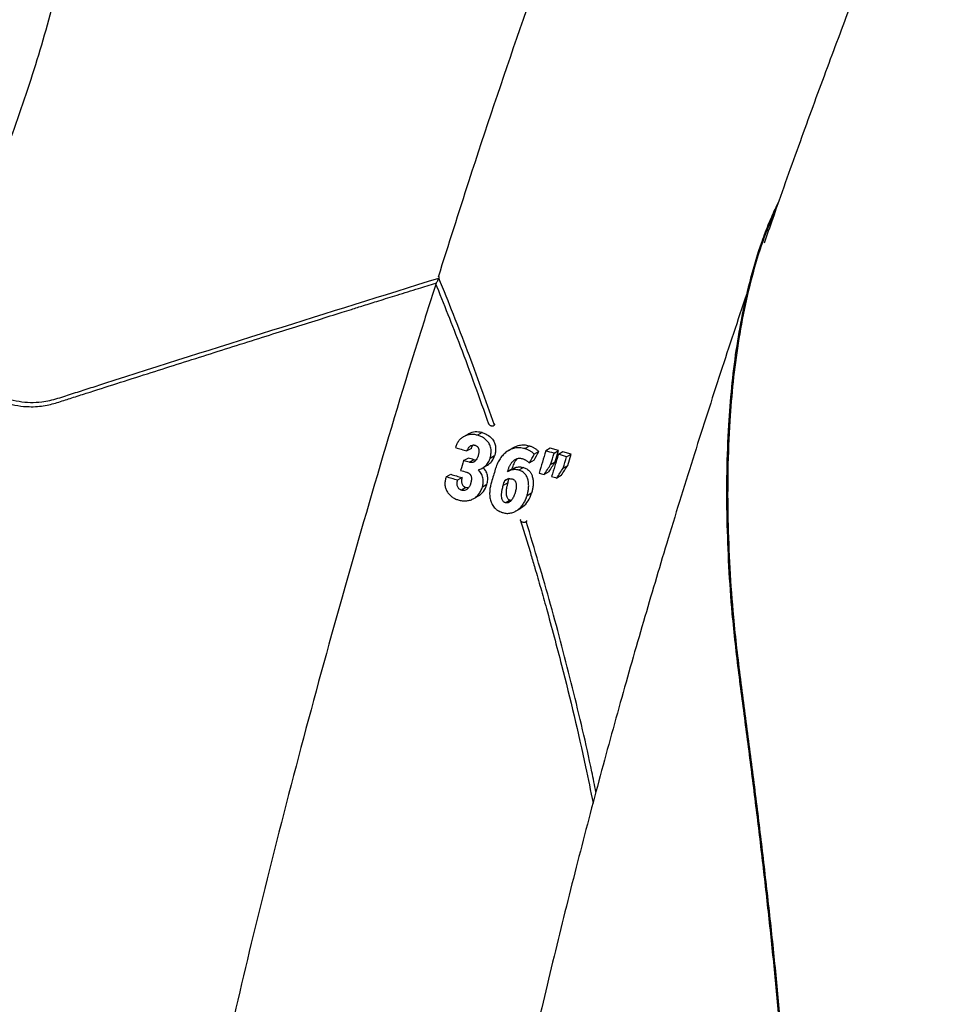
# Model space of a CAD drawing. Units: inches. Extents: x -4902 to 2763, y -2141 to 6314.
# Drawn here: x -143 to -134, y -418 to -408 of the extents above; entities that cross this region are included whole.
import ezdxf

# ---------------------------------------------------------------- set-up
doc = ezdxf.new("R2010")
doc.units = ezdxf.units.IN
doc.header["$MEASUREMENT"] = 0
doc.layers.add('TEXT', color=7, linetype='Continuous')

# ---------------------------------------------------------------- blocks, each defined once
blk = doc.blocks.new('A$C8be16c1e')
at = {"color": 7, "linetype": 'Continuous', "lineweight": 25}
for p, q in [((14.8072, -2.8405), (14.7632, -2.8659)), ((14.944, -2.8255), (14.8998, -2.851)), ((14.6861, -2.9698), (14.6862, -2.9725)), ((14.8412, -2.9792), (14.797, -3.0046)), ((15.2463, -2.9764), (15.202, -3.002)), ((15.3612, -2.9821), (15.4055, -2.9565)), ((15.6116, -2.979), (15.5672, -3.0046)), ((15.6926, -3.0014), (15.6116, -2.979)), ((14.7636, -3.0992), (14.8076, -3.0738)), ((15.0664, -3.0527), (15.0222, -3.0782)), ((15.4992, -3.0107), (15.4548, -3.0363)), ((15.6482, -3.0271), (15.6926, -3.0014)), ((15.6589, -3.1124), (15.6926, -3.0014)), ((15.7349, -3.013), (15.6904, -3.0387)), ((15.8153, -3.0351), (15.7349, -3.013)), ((15.7708, -3.0608), (15.8153, -3.0351)), ((15.7816, -3.1462), (15.8153, -3.0351)), ((14.8649, -3.0903), (14.8208, -3.1158)), ((14.9468, -3.1739), (14.9909, -3.1484)), ((15.3485, -3.1669), (15.3042, -3.1924)), ((15.4524, -3.0952), (15.408, -3.1208)), ((15.6145, -3.138), (15.6589, -3.1124)), ((15.7371, -3.1718), (15.7816, -3.1462)), ((14.5937, -3.2585), (14.5922, -3.2608)), ((14.5937, -3.2585), (14.6377, -3.2331)), ((14.7488, -3.2654), (14.7048, -3.2908)), ((15.2388, -3.1795), (15.1946, -3.205)), ((15.1958, -3.2071), (15.1946, -3.205)), ((15.1956, -3.3169), (15.2102, -3.2681)), ((15.1958, -3.2071), (15.24, -3.1816)), ((15.2388, -3.1795), (15.24, -3.1816)), ((15.5967, -3.21), (15.5523, -3.2356)), ((15.7191, -3.2437), (15.6747, -3.2694)), ((14.7868, -3.3631), (14.7428, -3.3885)), ((14.9913, -3.332), (14.9472, -3.3574)), ((15.1956, -3.3169), (15.1514, -3.3424)), ((15.166, -3.2936), (15.1818, -3.2845)), ((14.8649, -3.4694), (14.9089, -3.444)), ((15.4282, -3.4175), (15.3839, -3.443)), ((15.2196, -3.4866), (15.1754, -3.5121)), ((15.2271, -3.4878), (15.2196, -3.4866)), ((15.2766, -3.5912), (15.3205, -3.5659))]:
    blk.add_line(p, q, dxfattribs=at)
for points, knots in [([(49.0006, -34.749), (48.9289, -34.3247), (48.7611, -33.3321), (48.4993, -31.7836), (48.2171, -30.1162), (47.9412, -28.4868), (47.6714, -26.8949), (47.4124, -25.3687), (47.1639, -23.9068), (46.9257, -22.5075), (46.6927, -21.1407), (46.4648, -19.8065), (46.2422, -18.5047), (46.0237, -17.2352), (45.8066, -15.9973), (45.5888, -14.791), (45.3687, -13.6162), (45.1464, -12.4795), (44.9211, -11.3804), (44.6925, -10.319), (44.4589, -9.2884), (44.2143, -8.2636), (43.9583, -7.2465), (43.6903, -6.2392), (43.4182, -5.2693), (43.143, -4.3375), (42.8664, -3.4449), (42.5736, -2.5398), (42.2608, -1.6138), (41.9235, -0.6584), (41.5774, 0.2822), (41.2013, 1.2643), (40.7939, 2.2849), (40.354, 3.3404), (39.9064, 4.3707), (39.4524, 5.3747), (38.9933, 6.3519), (38.5167, 7.3293), (38.023, 8.3045), (37.5126, 9.2748), (37.0016, 10.2109), (36.4892, 11.1163), (35.9717, 11.999), (35.4444, 12.8667), (34.8871, 13.7519), (34.2981, 14.6526), (33.6762, 15.5664), (33.0399, 16.4641), (32.3893, 17.3449), (31.8454, 18.0508), (31.416, 18.591), (31.1066, 18.9728), (30.7944, 19.3506), (30.4753, 19.7297), (30.1391, 20.1215), (29.7752, 20.5371), (29.3894, 20.9683), (28.9831, 21.4125), (28.5578, 21.8673), (28.102, 22.3431), (27.6154, 22.8388), (27.0975, 23.3528), (26.5569, 23.8751), (25.9943, 24.4039), (25.4105, 24.9376), (24.7971, 25.4824), (24.1541, 26.0366), (23.4814, 26.5987), (22.7793, 27.1669), (22.048, 27.7395), (21.275, 28.3241), (20.4601, 28.9184), (19.6029, 29.5195), (18.7163, 30.1167), (17.8015, 30.7066), (16.8864, 31.2733), (16.2764, 31.6291), (15.9804, 31.8017)], [0, 0, 0, 0, 0.017552, 0.041069, 0.064044, 0.086479, 0.108376, 0.129736, 0.149386, 0.16856, 0.187261, 0.205488, 0.223242, 0.240526, 0.257337, 0.273673, 0.289532, 0.304914, 0.319558, 0.333744, 0.347474, 0.36075, 0.374581, 0.387888, 0.400674, 0.41294, 0.424679, 0.43588, 0.448613, 0.46116, 0.47352, 0.485687, 0.499913, 0.513852, 0.527498, 0.540845, 0.553891, 0.566633, 0.580182, 0.593365, 0.60618, 0.618627, 0.630858, 0.643066, 0.655254, 0.668637, 0.681997, 0.695339, 0.708666, 0.721983, 0.728034, 0.734085, 0.740134, 0.746184, 0.752484, 0.759363, 0.766825, 0.774178, 0.782024, 0.790363, 0.799198, 0.80853, 0.818359, 0.828207, 0.838511, 0.84927, 0.860485, 0.872153, 0.884274, 0.896844, 0.909859, 0.923964, 0.938543, 0.953585, 0.969076, 0.985, 1, 1, 1, 1]), ([(28.1561, 15.7875), (28.1098, 15.7589), (27.9713, 15.6734), (27.7493, 15.5363), (27.4989, 15.3817), (27.2749, 15.2434), (27.0773, 15.1212), (26.9058, 15.0153), (26.7604, 14.9258), (26.6419, 14.851), (26.5516, 14.7919), (26.4879, 14.7494), (26.4383, 14.7158), (26.3877, 14.6812), (26.3234, 14.6364), (26.2423, 14.5789), (26.1379, 14.5031), (26.013, 14.4097), (25.8793, 14.306), (25.7552, 14.2066), (25.6456, 14.1163), (25.5517, 14.037), (25.4723, 13.9684), (25.4005, 13.9054), (25.3234, 13.8367), (25.2183, 13.7411), (25.0815, 13.613), (24.9108, 13.4473), (24.725, 13.2591), (24.5275, 13.0499), (24.3252, 12.8257), (24.1266, 12.5946), (23.9451, 12.3734), (23.789, 12.1753), (23.6584, 12.0035), (23.5509, 11.8581), (23.4649, 11.7387), (23.3971, 11.6428), (23.3404, 11.5614), (23.278, 11.4705), (23.1993, 11.3536), (23.1032, 11.2074), (22.9857, 11.0234), (22.8497, 10.8025), (22.6959, 10.541), (22.5374, 10.258), (22.3625, 9.9245), (22.1776, 9.5599), (21.9873, 9.1813), (21.815, 8.8344), (21.66, 8.5192), (21.5332, 8.2588), (21.4294, 8.044), (21.3389, 7.8555), (21.2412, 7.6509), (21.1316, 7.4197), (20.9955, 7.1303), (20.8307, 6.7759), (20.635, 6.3498), (20.4297, 5.8958), (20.2165, 5.4168), (19.9971, 4.9156), (19.7651, 4.3758), (19.5211, 3.797), (19.2661, 3.1788), (19.0148, 2.5552), (18.7684, 1.9295), (18.5282, 1.305), (18.2825, 0.6503), (18.0326, -0.0348), (17.8379, -0.5797), (17.7293, -0.8962), (17.7026, -0.9741)], [0, 0, 0, 0, 0.009304, 0.027837, 0.044592, 0.059571, 0.072773, 0.084188, 0.093882, 0.101795, 0.107828, 0.111828, 0.114409, 0.117466, 0.12166, 0.126962, 0.133332, 0.142158, 0.151578, 0.159819, 0.16687, 0.173514, 0.178722, 0.182956, 0.188162, 0.194552, 0.204655, 0.216651, 0.230456, 0.244248, 0.259369, 0.274939, 0.288811, 0.300951, 0.311421, 0.319923, 0.326959, 0.33255, 0.336764, 0.341179, 0.348353, 0.356936, 0.366203, 0.379549, 0.393959, 0.409474, 0.425794, 0.447747, 0.467947, 0.486431, 0.5032, 0.518254, 0.527934, 0.537406, 0.548228, 0.560464, 0.574116, 0.594141, 0.616607, 0.641524, 0.665852, 0.692154, 0.720441, 0.750728, 0.783033, 0.817374, 0.84838, 0.880909, 0.914983, 0.950622, 0.987852, 1, 1, 1, 1]), ([(9.4868, -1.8763), (9.5716, -1.7092), (9.7759, -1.3067), (10.0692, -0.6455), (10.3633, 0.1018), (10.618, 0.8671), (10.8321, 1.65), (11.0083, 2.4499), (11.1506, 3.2628), (11.2678, 4.0842), (11.3706, 4.911), (11.4389, 5.6635), (11.4844, 6.3399), (11.5115, 6.8563), (11.5224, 7.1736), (11.5264, 7.291)], [0, 0, 0, 0, 0.061294, 0.147673, 0.233865, 0.320087, 0.406592, 0.49363, 0.580857, 0.667567, 0.753936, 0.840196, 0.901873, 0.963688, 1, 1, 1, 1]), ([(17.5667, 7.0936), (17.4882, 6.9036), (17.2302, 6.2788), (16.8122, 5.2175), (16.3126, 3.9114), (15.8109, 2.5459), (15.31, 1.1209), (14.8698, -0.183), (14.6144, -0.9908), (14.5151, -1.3045)], [0, 0, 0, 0, 0.068023, 0.22375, 0.37922, 0.534432, 0.711041, 0.88779, 1, 1, 1, 1]), ([(17.8451, -0.5655), (17.835, -0.585), (17.7997, -0.6527), (17.7433, -0.7842), (17.6559, -1.012), (17.5662, -1.3084), (17.4845, -1.6641), (17.4237, -2.0206), (17.3799, -2.3826), (17.3487, -2.7795), (17.333, -3.2103), (17.3344, -3.6727), (17.3524, -4.1343), (17.3873, -4.6377), (17.4498, -5.1789), (17.5279, -5.7569), (17.6017, -6.3323), (17.6716, -6.9045), (17.7369, -7.4736), (17.7968, -8.0395), (17.8596, -8.7034), (17.9187, -9.463), (17.9554, -10.1564), (17.9727, -10.6842), (17.9785, -10.9658), (17.9809, -11.169), (17.982, -11.3088), (17.9821, -11.4801), (17.9805, -11.6857), (17.9771, -11.8341), (17.9752, -11.9141)], [0, 0, 0, 0, 0.006117, 0.021216, 0.039005, 0.072092, 0.103377, 0.134437, 0.165504, 0.196696, 0.235681, 0.274525, 0.31336, 0.352204, 0.40204, 0.451904, 0.501687, 0.55147, 0.601253, 0.651037, 0.700822, 0.777487, 0.854151, 0.887886, 0.920831, 0.930987, 0.94348, 0.95914, 0.977976, 1, 1, 1, 1]), ([(14.4883, -1.363), (14.4886, -1.3632), (14.4892, -1.3635), (14.4908, -1.3637), (14.4931, -1.3631), (14.4974, -1.3602), (14.5034, -1.3538), (14.5086, -1.3458), (14.5122, -1.3392), (14.5147, -1.3342), (14.5168, -1.3292), (14.518, -1.326), (14.5186, -1.3244)], [0, 0, 0, 0, 0.0448715, 0.0872315, 0.1783796, 0.2700217, 0.4521302, 0.6344723, 0.7269292, 0.8170233, 0.9090108, 1, 1, 1, 1]), ([(14.5186, -1.3244), (14.519, -1.3231), (14.5198, -1.3207), (14.5207, -1.3173), (14.5211, -1.3153), (14.5214, -1.3144)], [0, 0, 0, 0, 0.36709, 0.699997, 1, 1, 1, 1]), ([(14.5213, -1.3008), (14.5218, -1.3025), (14.5228, -1.306), (14.5218, -1.3115), (14.5214, -1.3144)], [0, 0, 0, 0, 0.479469, 1, 1, 1, 1]), ([(15.0653, -2.7511), (14.9811, -2.5095), (14.8938, -2.2689), (14.7576, -1.9098), (14.7114, -1.7904), (14.6176, -1.5519), (14.5698, -1.4329), (14.5214, -1.3144)], [0, 0, 0, 0, 0.5, 0.5, 0.75, 0.75, 1, 1, 1, 1]), ([(9.4954, -1.9634), (9.5504, -2.0261), (9.6616, -2.1526), (9.8203, -2.2892), (9.9569, -2.385), (10.0656, -2.4484), (10.1781, -2.5007), (10.2923, -2.5397), (10.4062, -2.5644), (10.5345, -2.5755), (10.671, -2.5665), (10.8073, -2.5275), (10.9391, -2.484), (11.2277, -2.3923), (11.667, -2.2514), (12.2541, -2.0651), (12.7269, -1.9156), (13.0902, -1.8012), (13.3371, -1.7237), (13.5289, -1.6636), (13.6758, -1.6176), (13.7953, -1.5802), (13.9444, -1.5337), (14.1239, -1.4777), (14.3094, -1.42), (14.4351, -1.381), (14.4908, -1.3637)], [0, 0, 0, 0, 0.039478, 0.079627, 0.100296, 0.121148, 0.142217, 0.163175, 0.183674, 0.203924, 0.233036, 0.259231, 0.284509, 0.312638, 0.432882, 0.549834, 0.666785, 0.718244, 0.769177, 0.815799, 0.834053, 0.857934, 0.887943, 0.92408, 0.966347, 1, 1, 1, 1]), ([(14.4954, -1.3663), (14.444, -1.5266), (14.2337, -2.1821), (13.8914, -3.3274), (13.4682, -4.8024), (13.0735, -6.2725), (12.7179, -7.6748), (12.5075, -8.5831), (12.4099, -9.0046)], [0, 0, 0, 0, 0.062465, 0.255386, 0.447319, 0.639805, 0.832844, 1, 1, 1, 1]), ([(14.486, -1.3606), (14.5688, -1.5663), (14.7524, -2.0227), (14.9176, -2.486), (15.0083, -2.7405)], [0, 0, 0, 0, 0.450725, 1, 1, 1, 1]), ([(17.5349, -1.4613), (17.5334, -1.4655), (17.4443, -1.7244), (17.2717, -2.2483), (17.015, -3.0435), (16.7688, -3.8389), (16.5322, -4.6328), (16.3056, -5.4236), (16.0813, -6.2406), (15.8602, -7.0843), (15.6434, -7.955), (15.4311, -8.8537), (15.239, -9.72), (15.1224, -10.2857), (15.0692, -10.5437)], [0, 0, 0, 0, 0.001379, 0.084922, 0.171883, 0.262341, 0.346136, 0.432862, 0.522603, 0.615454, 0.711503, 0.81084, 0.913721, 1, 1, 1, 1]), ([(15.0092, -2.7402), (15.0095, -2.7412), (15.0102, -2.7445), (15.0152, -2.7496), (15.0234, -2.7549), (15.0324, -2.758), (15.0403, -2.7592), (15.0465, -2.7593), (15.0526, -2.7585), (15.058, -2.7568), (15.0625, -2.7543), (15.0644, -2.7522), (15.0653, -2.7511)], [0, 0, 0, 0, 0.066636, 0.222198, 0.376939, 0.532397, 0.612196, 0.688148, 0.766979, 0.843894, 0.920744, 1, 1, 1, 1]), ([(15.0653, -2.7511), (15.066, -2.7501), (15.0674, -2.7478), (15.0681, -2.7439), (15.067, -2.7413), (15.0664, -2.7398)], [0, 0, 0, 0, 0.29868, 0.609294, 1, 1, 1, 1]), ([(14.8998, -2.851), (14.8941, -2.8496), (14.8829, -2.8467), (14.8603, -2.8432), (14.8375, -2.8428), (14.8152, -2.8462), (14.7934, -2.8516), (14.7726, -2.8602), (14.7534, -2.8717), (14.7396, -2.8816), (14.7274, -2.8933), (14.7123, -2.9104), (14.7005, -2.9307), (14.6911, -2.9525), (14.6878, -2.964), (14.6861, -2.9698)], [0, 0, 0, 0, 0.062557, 0.124548, 0.248387, 0.311333, 0.373946, 0.498623, 0.561647, 0.624206, 0.686345, 0.748728, 0.874413, 0.937008, 1, 1, 1, 1]), ([(14.944, -2.8255), (14.9212, -2.8213), (14.8756, -2.8127), (14.8317, -2.8273), (14.8118, -2.838), (14.8111, -2.8384), (14.8095, -2.8392), (14.8081, -2.84), (14.8073, -2.8405)], [0, 0, 0, 0, 0.478185, 0.959858, 0.961849, 0.965598, 0.97837, 1, 1, 1, 1]), ([(15.0222, -3.0782), (15.0231, -3.0748), (15.0247, -3.0691), (15.0277, -3.0575), (15.0306, -3.043), (15.0327, -3.0249), (15.0334, -3.0029), (15.0311, -2.9795), (15.0241, -2.9553), (15.0153, -2.9358), (15.0044, -2.9189), (14.9926, -2.9044), (14.9792, -2.8915), (14.9648, -2.8804), (14.9493, -2.8709), (14.9333, -2.8629), (14.9166, -2.8563), (14.9054, -2.8528), (14.8998, -2.851)], [0, 0, 0, 0, 0.0364614, 0.0624948, 0.1246559, 0.1889629, 0.2494287, 0.3491847, 0.4244073, 0.4991415, 0.5618159, 0.6244533, 0.686334, 0.7498142, 0.810884, 0.8743726, 0.9371119, 1, 1, 1, 1]), ([(14.944, -2.8255), (14.9496, -2.8273), (14.9608, -2.8308), (14.9775, -2.8374), (14.9935, -2.8454), (15.0109, -2.856), (15.0285, -2.8701), (15.0453, -2.8886), (15.058, -2.9075), (15.0668, -2.9263), (15.0727, -2.944), (15.0762, -2.9625), (15.0775, -2.9808), (15.0769, -2.9994), (15.0748, -3.0175), (15.0712, -3.0355), (15.068, -3.0469), (15.0664, -3.0527)], [0, 0, 0, 0, 0.062886, 0.125625, 0.189484, 0.250176, 0.336162, 0.419498, 0.500716, 0.562703, 0.625744, 0.686266, 0.750583, 0.810283, 0.875351, 0.93751, 1, 1, 1, 1]), ([(14.6862, -2.9725), (14.7047, -2.9779), (14.7416, -2.9886), (14.7786, -2.9993), (14.797, -3.0046)], [0, 0, 0, 0, 0.499724, 1, 1, 1, 1]), ([(14.797, -3.0046), (14.7985, -3.0003), (14.8015, -2.9917), (14.8095, -2.9755), (14.8241, -2.9587), (14.8434, -2.9483), (14.8586, -2.9459), (14.8674, -2.9468), (14.8718, -2.9478), (14.874, -2.9483)], [0, 0, 0, 0, 0.124992, 0.249479, 0.499229, 0.749161, 0.874357, 0.936826, 1, 1, 1, 1]), ([(14.8412, -2.9792), (14.844, -2.9703), (14.8479, -2.9579), (14.8563, -2.9491), (14.8587, -2.9466)], [0, 0, 0, 0, 0.717922, 1, 1, 1, 1]), ([(14.874, -2.9483), (14.8762, -2.949), (14.8806, -2.9505), (14.8891, -2.9543), (14.8969, -2.9603), (14.9032, -2.968), (14.9069, -2.9744), (14.9097, -2.9814), (14.9123, -2.9909), (14.9139, -3.0033), (14.9135, -3.0179), (14.9111, -3.0323), (14.9087, -3.0415), (14.9075, -3.0461)], [0, 0, 0, 0, 0.062177, 0.123886, 0.248498, 0.311633, 0.374292, 0.434599, 0.500149, 0.620561, 0.750545, 0.875054, 1, 1, 1, 1]), ([(15.3612, -2.9821), (15.3531, -2.9801), (15.337, -2.9761), (15.3044, -2.9726), (15.2721, -2.975), (15.2413, -2.9833), (15.2117, -2.9955), (15.1773, -3.0166), (15.1417, -3.0498), (15.1128, -3.0899), (15.0939, -3.127), (15.0818, -3.1585), (15.0766, -3.1747), (15.074, -3.1828)], [0, 0, 0, 0, 0.0625991, 0.1246102, 0.249469, 0.3107022, 0.374078, 0.499341, 0.624355, 0.7493216, 0.8743842, 0.9371823, 1, 1, 1, 1]), ([(15.4055, -2.9565), (15.3974, -2.9545), (15.3813, -2.9505), (15.3487, -2.947), (15.3025, -2.9508), (15.2654, -2.9637), (15.2469, -2.9762), (15.2464, -2.9765)], [0, 0, 0, 0, 0.1476029, 0.2938204, 0.5882278, 0.9896447, 1, 1, 1, 1]), ([(15.4548, -3.0363), (15.4514, -3.0332), (15.4444, -3.027), (15.4302, -3.0151), (15.4149, -3.0048), (15.399, -2.996), (15.3866, -2.9906), (15.374, -2.9858), (15.3654, -2.9833), (15.3612, -2.9821)], [0, 0, 0, 0, 0.12489, 0.249611, 0.499478, 0.6244, 0.749655, 0.87478, 1, 1, 1, 1]), ([(15.4992, -3.0107), (15.4957, -3.0076), (15.4888, -3.0014), (15.4746, -2.9895), (15.4593, -2.9792), (15.4433, -2.9704), (15.4309, -2.965), (15.4183, -2.9602), (15.4098, -2.9577), (15.4055, -2.9565)], [0, 0, 0, 0, 0.12489, 0.249611, 0.499478, 0.6244, 0.749655, 0.87478, 1, 1, 1, 1]), ([(14.9075, -3.0461), (14.9058, -3.0512), (14.9023, -3.0615), (14.8959, -3.0765), (14.8879, -3.0902), (14.878, -3.1023), (14.8682, -3.1104), (14.859, -3.115), (14.8493, -3.1181), (14.8389, -3.1192), (14.8285, -3.1176), (14.8234, -3.1164), (14.8208, -3.1158)], [0, 0, 0, 0, 0.125248, 0.250447, 0.380312, 0.500226, 0.625008, 0.687225, 0.75019, 0.875067, 0.937433, 1, 1, 1, 1]), ([(14.9048, -3.1902), (14.9087, -3.1891), (14.9155, -3.1873), (14.9287, -3.1831), (14.9439, -3.1759), (14.9617, -3.1649), (14.9831, -3.1469), (15.0013, -3.1248), (15.013, -3.103), (15.0183, -3.0893), (15.0208, -3.0823), (15.0222, -3.0782)], [0, 0, 0, 0, 0.072926, 0.125279, 0.249721, 0.375107, 0.500076, 0.748778, 0.874409, 0.926797, 1, 1, 1, 1]), ([(14.9906, -3.1481), (15.0013, -3.1411), (15.0237, -3.1265), (15.0504, -3.0939), (15.061, -3.0665), (15.0664, -3.0527)], [0, 0, 0, 0, 0.314391, 0.65583, 1, 1, 1, 1]), ([(15.1946, -3.205), (15.1971, -3.1964), (15.201, -3.1836), (15.2074, -3.1671), (15.2128, -3.1549), (15.2187, -3.1431), (15.2275, -3.128), (15.2387, -3.1125), (15.2532, -3.0982), (15.2668, -3.0881), (15.2804, -3.081), (15.2936, -3.0768), (15.3063, -3.0752), (15.3194, -3.0754), (15.3281, -3.0775), (15.3324, -3.0785)], [0, 0, 0, 0, 0.124762, 0.185849, 0.248938, 0.312542, 0.373559, 0.498836, 0.586952, 0.669632, 0.748431, 0.811246, 0.873901, 0.936761, 1, 1, 1, 1]), ([(15.2388, -3.1795), (15.2444, -3.1626), (15.2555, -3.1288), (15.2748, -3.0944), (15.29, -3.0808), (15.2926, -3.0785)], [0, 0, 0, 0, 0.4540979, 0.9092405, 1, 1, 1, 1]), ([(15.3324, -3.0785), (15.3358, -3.0795), (15.3426, -3.0814), (15.3529, -3.0853), (15.3628, -3.0897), (15.3723, -3.0948), (15.3815, -3.1005), (15.3901, -3.1065), (15.3989, -3.1134), (15.4047, -3.1181), (15.408, -3.1208)], [0, 0, 0, 0, 0.125153, 0.250147, 0.380362, 0.500113, 0.622582, 0.750005, 0.853984, 1, 1, 1, 1]), ([(14.8649, -3.0903), (14.8701, -3.0918), (14.8765, -3.0937), (14.8829, -3.0929), (14.8841, -3.0928)], [0, 0, 0, 0, 0.806606, 1, 1, 1, 1]), ([(14.9913, -3.332), (14.9948, -3.3176), (15.002, -3.2887), (14.9991, -3.2424), (14.9835, -3.1991), (14.963, -3.1792), (14.9536, -3.17)], [0, 0, 0, 0, 0.258505, 0.518386, 0.778318, 1, 1, 1, 1]), ([(15.24, -3.1816), (15.2433, -3.1795), (15.2493, -3.1758), (15.2576, -3.1716), (15.2672, -3.1678), (15.2784, -3.1646), (15.2924, -3.1619), (15.3063, -3.161), (15.3199, -3.1613), (15.3339, -3.1633), (15.3432, -3.1656), (15.3485, -3.1669)], [0, 0, 0, 0, 0.1054765, 0.1888662, 0.2501705, 0.3822167, 0.50104, 0.6320083, 0.7508283, 0.8596435, 1, 1, 1, 1]), ([(15.3485, -3.1669), (15.3542, -3.1687), (15.3657, -3.1722), (15.3821, -3.1808), (15.3972, -3.1915), (15.4089, -3.2033), (15.4175, -3.2148), (15.424, -3.2256), (15.4302, -3.2388), (15.4358, -3.2547), (15.4415, -3.2786), (15.445, -3.3099), (15.4437, -3.3403), (15.4404, -3.3648), (15.4374, -3.3818), (15.4333, -3.3995), (15.43, -3.4109), (15.4282, -3.4175)], [0, 0, 0, 0, 0.063505, 0.126411, 0.191851, 0.252097, 0.293216, 0.334925, 0.377371, 0.437534, 0.502576, 0.621895, 0.752124, 0.811425, 0.875697, 0.929444, 1, 1, 1, 1]), ([(14.5922, -3.2608), (14.5905, -3.2663), (14.5872, -3.2774), (14.5835, -3.2947), (14.5812, -3.3122), (14.5808, -3.3304), (14.5822, -3.3482), (14.5871, -3.372), (14.5993, -3.4002), (14.6176, -3.4246), (14.6344, -3.4419), (14.6483, -3.4531), (14.663, -3.4631), (14.6785, -3.4714), (14.6945, -3.4781), (14.7055, -3.4816), (14.711, -3.4833)], [0, 0, 0, 0, 0.062326, 0.124385, 0.18882, 0.249126, 0.314464, 0.373931, 0.498474, 0.62344, 0.685709, 0.748598, 0.811288, 0.87384, 0.93684, 1, 1, 1, 1]), ([(14.7048, -3.2908), (14.6863, -3.2854), (14.6492, -3.2747), (14.6122, -3.2639), (14.5937, -3.2585)], [0, 0, 0, 0, 0.500176, 1, 1, 1, 1]), ([(14.6377, -3.2331), (14.6562, -3.2385), (14.6932, -3.2493), (14.7303, -3.26), (14.7488, -3.2654)], [0, 0, 0, 0, 0.500051, 1, 1, 1, 1]), ([(14.7488, -3.2654), (14.7476, -3.27), (14.7458, -3.277), (14.7443, -3.2865), (14.7436, -3.2965), (14.7442, -3.3088), (14.7475, -3.3236), (14.7534, -3.3372), (14.7622, -3.3493), (14.7736, -3.3585), (14.7824, -3.3616), (14.7868, -3.3631)], [0, 0, 0, 0, 0.125726, 0.189207, 0.251431, 0.382556, 0.501634, 0.630253, 0.751505, 0.87616, 1, 1, 1, 1]), ([(14.7922, -3.2118), (14.7948, -3.2127), (14.7999, -3.2144), (14.81, -3.2186), (14.8219, -3.2263), (14.8312, -3.2377), (14.8364, -3.2482), (14.8398, -3.259), (14.8413, -3.2734), (14.8405, -3.2873), (14.8387, -3.2988), (14.8372, -3.3066), (14.8351, -3.3149), (14.8336, -3.3202), (14.8328, -3.3232)], [0, 0, 0, 0, 0.062418, 0.124553, 0.249438, 0.37451, 0.437576, 0.500071, 0.616251, 0.749891, 0.808349, 0.874865, 0.928803, 1, 1, 1, 1]), ([(14.9472, -3.3574), (14.9483, -3.3532), (14.9502, -3.3461), (14.9536, -3.3317), (14.9561, -3.3136), (14.9564, -3.2907), (14.9532, -3.2677), (14.9467, -3.2454), (14.9361, -3.2243), (14.9244, -3.2086), (14.9135, -3.1978), (14.9077, -3.1927), (14.9048, -3.1902)], [0, 0, 0, 0, 0.072755, 0.124593, 0.248172, 0.375906, 0.498074, 0.623418, 0.748461, 0.873792, 0.936872, 1, 1, 1, 1]), ([(15.3042, -3.1924), (15.2995, -3.1913), (15.2902, -3.189), (15.276, -3.1868), (15.2618, -3.1866), (15.2477, -3.1875), (15.2339, -3.1902), (15.2204, -3.1941), (15.2076, -3.1997), (15.1997, -3.2046), (15.1958, -3.2071)], [0, 0, 0, 0, 0.12497, 0.249168, 0.373503, 0.498975, 0.624314, 0.749868, 0.874853, 1, 1, 1, 1]), ([(15.3839, -3.443), (15.3857, -3.4365), (15.3889, -3.425), (15.3931, -3.4074), (15.3961, -3.3904), (15.3994, -3.3665), (15.4007, -3.3361), (15.3973, -3.3048), (15.3915, -3.2803), (15.3852, -3.2624), (15.3768, -3.2456), (15.3661, -3.2303), (15.3529, -3.217), (15.3378, -3.2064), (15.3246, -3.1994), (15.3133, -3.1953), (15.3076, -3.1935), (15.3042, -3.1924)], [0, 0, 0, 0, 0.070174, 0.124306, 0.187995, 0.247891, 0.372148, 0.497464, 0.562144, 0.62268, 0.685925, 0.747878, 0.808503, 0.873567, 0.936476, 0.962832, 1, 1, 1, 1]), ([(14.7428, -3.3885), (14.7406, -3.3878), (14.7363, -3.3862), (14.7277, -3.3823), (14.7181, -3.3746), (14.7093, -3.3624), (14.7034, -3.3488), (14.7002, -3.3341), (14.6995, -3.3193), (14.7008, -3.3075), (14.7029, -3.2981), (14.7041, -3.2935), (14.7048, -3.2908)], [0, 0, 0, 0, 0.062245, 0.123966, 0.248621, 0.373399, 0.498469, 0.619014, 0.748663, 0.874256, 0.926365, 1, 1, 1, 1]), ([(14.711, -3.4833), (14.7172, -3.485), (14.7296, -3.4883), (14.7546, -3.4925), (14.7797, -3.4936), (14.8043, -3.491), (14.8224, -3.4871), (14.8401, -3.4815), (14.8603, -3.4725), (14.8803, -3.4603), (14.899, -3.4439), (14.9172, -3.4232), (14.9309, -3.4), (14.9411, -3.3762), (14.9452, -3.3637), (14.9472, -3.3574)], [0, 0, 0, 0, 0.062659, 0.124906, 0.249521, 0.312025, 0.374682, 0.436966, 0.499766, 0.5996, 0.674254, 0.749663, 0.874266, 0.937006, 1, 1, 1, 1]), ([(14.8328, -3.3232), (14.8318, -3.3262), (14.8301, -3.3313), (14.8264, -3.3414), (14.8207, -3.353), (14.8118, -3.3659), (14.8009, -3.3771), (14.7882, -3.3856), (14.776, -3.3899), (14.766, -3.3914), (14.7582, -3.3915), (14.7505, -3.3904), (14.7454, -3.3892), (14.7428, -3.3885)], [0, 0, 0, 0, 0.072683, 0.124836, 0.248585, 0.377412, 0.498999, 0.626882, 0.749413, 0.814011, 0.875059, 0.937352, 1, 1, 1, 1]), ([(14.81, -3.3653), (14.8074, -3.3656), (14.7998, -3.3666), (14.792, -3.3645), (14.7868, -3.3631)], [0, 0, 0, 0, 0.334803, 1, 1, 1, 1]), ([(14.9089, -3.4439), (14.9096, -3.4435), (14.9177, -3.4391), (14.9352, -3.4263), (14.9679, -3.3933), (14.9819, -3.3565), (14.9913, -3.332)], [0, 0, 0, 0, 0.018137, 0.200252, 0.467456, 1, 1, 1, 1]), ([(15.0362, -3.3096), (15.0342, -3.3166), (15.0304, -3.3305), (15.0237, -3.3587), (15.0194, -3.3877), (15.0182, -3.4173), (15.0187, -3.4398), (15.0214, -3.4625), (15.0265, -3.485), (15.0338, -3.5069), (15.0439, -3.528), (15.0561, -3.5475), (15.0685, -3.562), (15.0793, -3.5721), (15.0879, -3.5793), (15.097, -3.5857), (15.1097, -3.5934), (15.1225, -3.5997), (15.1361, -3.6045), (15.143, -3.6067), (15.147, -3.608)], [0, 0, 0, 0, 0.062269, 0.124264, 0.24755, 0.309418, 0.371867, 0.43503, 0.497533, 0.560821, 0.62319, 0.687904, 0.748722, 0.78005, 0.811137, 0.841858, 0.874108, 0.936997, 0.963202, 1, 1, 1, 1]), ([(15.1754, -3.5121), (15.1733, -3.5113), (15.1697, -3.5101), (15.1627, -3.5069), (15.155, -3.5009), (15.1474, -3.4915), (15.1406, -3.4772), (15.1357, -3.4575), (15.1348, -3.4371), (15.1356, -3.4197), (15.1369, -3.407), (15.139, -3.3939), (15.142, -3.3788), (15.1459, -3.3613), (15.1496, -3.3487), (15.1514, -3.3424)], [0, 0, 0, 0, 0.036237, 0.062929, 0.125961, 0.188952, 0.251798, 0.368528, 0.502417, 0.573569, 0.644466, 0.70819, 0.786243, 0.892906, 1, 1, 1, 1]), ([(15.166, -3.2936), (15.1687, -3.2915), (15.174, -3.2872), (15.186, -3.2806), (15.2025, -3.2757), (15.2199, -3.2751), (15.2338, -3.2771), (15.2407, -3.2789), (15.2442, -3.2798)], [0, 0, 0, 0, 0.125069, 0.249291, 0.499248, 0.748582, 0.874267, 1, 1, 1, 1]), ([(15.1956, -3.3169), (15.1938, -3.3232), (15.1903, -3.3349), (15.1864, -3.3519), (15.1835, -3.3665), (15.1812, -3.3802), (15.1799, -3.3936), (15.1789, -3.4115), (15.1799, -3.4321), (15.1847, -3.4519), (15.1915, -3.466), (15.1979, -3.4739), (15.2039, -3.4792), (15.2086, -3.4822), (15.2139, -3.4846), (15.2175, -3.4859), (15.2196, -3.4866)], [0, 0, 0, 0, 0.107305, 0.199526, 0.281197, 0.348394, 0.423225, 0.497486, 0.632846, 0.748042, 0.810876, 0.873856, 0.905908, 0.937066, 0.963578, 1, 1, 1, 1]), ([(15.2442, -3.2798), (15.247, -3.2808), (15.2525, -3.2827), (15.2599, -3.2883), (15.2651, -3.2939), (15.2684, -3.2993), (15.2711, -3.3048), (15.274, -3.3122), (15.277, -3.3244), (15.2788, -3.3396), (15.2785, -3.358), (15.2765, -3.376), (15.2728, -3.3939), (15.2696, -3.4053), (15.268, -3.4111)], [0, 0, 0, 0, 0.062288, 0.124906, 0.187298, 0.216937, 0.25035, 0.310452, 0.376111, 0.501116, 0.619592, 0.750886, 0.875169, 1, 1, 1, 1]), ([(15.147, -3.608), (15.1537, -3.6096), (15.1669, -3.6128), (15.1937, -3.6158), (15.2197, -3.6135), (15.2469, -3.6061), (15.271, -3.5954), (15.2991, -3.5771), (15.3222, -3.5556), (15.3393, -3.535), (15.3508, -3.5184), (15.3609, -3.5008), (15.3699, -3.4823), (15.3761, -3.4668), (15.3806, -3.4536), (15.3827, -3.4469), (15.3839, -3.443)], [0, 0, 0, 0, 0.062602, 0.124577, 0.249385, 0.306618, 0.39218, 0.499764, 0.624293, 0.68824, 0.749734, 0.811618, 0.874383, 0.937033, 0.963263, 1, 1, 1, 1]), ([(15.268, -3.4111), (15.2669, -3.4146), (15.2649, -3.4207), (15.2608, -3.4327), (15.2525, -3.4526), (15.2406, -3.4733), (15.2252, -3.4925), (15.2141, -3.5031), (15.2026, -3.5099), (15.1953, -3.5124), (15.1893, -3.5134), (15.1831, -3.5138), (15.1785, -3.5127), (15.1754, -3.5121)], [0, 0, 0, 0, 0.07267, 0.124764, 0.24891, 0.498063, 0.598127, 0.748488, 0.811305, 0.874193, 0.90676, 0.937234, 1, 1, 1, 1]), ([(15.3205, -3.5659), (15.3275, -3.5613), (15.3565, -3.5426), (15.3992, -3.4955), (15.4185, -3.4435), (15.4282, -3.4175)], [0, 0, 0, 0, 0.137313, 0.568217, 1, 1, 1, 1]), ([(15.3762, -3.6955), (15.3757, -3.696), (15.3747, -3.6971), (15.3729, -3.6986), (15.3709, -3.6998), (15.368, -3.7013), (15.3636, -3.7027), (15.3558, -3.7039), (15.3455, -3.7031), (15.3373, -3.7004), (15.3313, -3.6973), (15.3261, -3.6938), (15.3222, -3.6891), (15.3205, -3.6846), (15.3201, -3.681), (15.3208, -3.6776), (15.3222, -3.6754), (15.3229, -3.6744)], [0, 0, 0, 0, 0.0333301, 0.0657706, 0.0966994, 0.1254461, 0.1870929, 0.2506807, 0.3749518, 0.5002061, 0.5396549, 0.6254025, 0.7500524, 0.8168381, 0.8748906, 0.9413197, 1, 1, 1, 1]), ([(15.3208, -3.6855), (15.338, -3.7409), (15.3724, -3.8519), (15.4189, -4.0066), (15.4579, -4.1387), (15.4895, -4.2473), (15.5176, -4.3453), (15.5455, -4.4438), (15.6155, -4.6946), (15.7611, -5.2432), (15.9141, -5.8783), (16.0051, -6.3288), (16.029, -6.4471)], [0, 0, 0, 0, 0.060695, 0.121672, 0.169122, 0.205083, 0.240196, 0.276008, 0.312446, 0.513421, 0.872283, 1, 1, 1, 1]), ([(15.3777, -3.6844), (15.3782, -3.6858), (15.3791, -3.6884), (15.3783, -3.6923), (15.3769, -3.6944), (15.3762, -3.6955)], [0, 0, 0, 0, 0.38904, 0.700968, 1, 1, 1, 1]), ([(6.4642, -6.2833), (6.4751, -6.3075), (6.531, -6.432), (6.6351, -6.6562), (6.7857, -6.9755), (6.9491, -7.3136), (7.1251, -7.6701), (7.3038, -8.0251), (7.4844, -8.3784), (7.6445, -8.6857), (7.8, -8.9348), (7.9397, -9.1331), (8.0914, -9.3197), (8.2393, -9.4736), (8.3827, -9.5968), (8.5153, -9.69), (8.6378, -9.7546), (8.7396, -9.7927), (8.8208, -9.8134), (8.9026, -9.825), (9.0199, -9.8267), (9.1673, -9.7884), (9.341, -9.7477), (9.5094, -9.7073), (9.6724, -9.6687), (9.8334, -9.6307), (10.1937, -9.5462), (10.5844, -9.4561), (11.0047, -9.3612), (11.2488, -9.3068), (11.4382, -9.2649), (11.5828, -9.2332), (11.6997, -9.2077), (11.8458, -9.1761), (12.0222, -9.1381), (12.2067, -9.0988), (12.3324, -9.0724), (12.3892, -9.0604)], [0, 0, 0, 0, 0.008823, 0.045364, 0.081872, 0.125647, 0.169415, 0.213203, 0.257036, 0.300854, 0.328185, 0.355628, 0.383212, 0.411095, 0.430737, 0.451366, 0.470958, 0.483339, 0.493752, 0.504155, 0.51655, 0.541445, 0.56645, 0.590192, 0.61308, 0.635954, 0.658838, 0.766732, 0.802697, 0.838346, 0.871023, 0.883668, 0.90018, 0.921014, 0.946172, 0.975652, 1, 1, 1, 1])]:
    blk.add_open_spline(points, degree=3, knots=knots, dxfattribs=at)
at = {"color": 8, "linetype": 'Continuous', "lineweight": 25}
for points, knots in [([(17.8142, -0.6525), (17.7816, -0.7251), (17.7003, -0.9058), (17.6016, -1.2179), (17.5118, -1.5791), (17.4444, -1.9505), (17.3958, -2.328), (17.3613, -2.7423), (17.3438, -3.1915), (17.345, -3.6728), (17.3641, -4.1522), (17.4011, -4.6753), (17.4686, -5.2379), (17.5494, -5.8393), (17.6255, -6.4369), (17.6971, -7.0297), (17.7635, -7.6178), (17.8237, -8.2017), (17.883, -8.8543), (17.9365, -9.5745), (17.9757, -10.3612), (17.9973, -11.1428), (17.9904, -11.6593), (17.9869, -11.918)], [0, 0, 0, 0, 0.022013, 0.054813, 0.087819, 0.120602, 0.153352, 0.186218, 0.22729, 0.26805, 0.308685, 0.34936, 0.401727, 0.454131, 0.506327, 0.558379, 0.610325, 0.662203, 0.714046, 0.785334, 0.856704, 0.928242, 1, 1, 1, 1]), ([(9.521, -1.9121), (9.545, -1.9431), (9.6222, -2.0429), (9.7748, -2.19), (9.9417, -2.3207), (10.0839, -2.405), (10.1936, -2.4572), (10.3055, -2.4965), (10.4181, -2.5219), (10.5302, -2.5321), (10.6588, -2.5271), (10.7986, -2.492), (10.9503, -2.4403), (11.1038, -2.3919), (12.2944, -2.0098), (13.4334, -1.6541), (14.5214, -1.3144)], [0, 0, 0, 0, 0.018419, 0.0592363, 0.1002816, 0.1207027, 0.1411421, 0.1617016, 0.1820434, 0.2023624, 0.2228905, 0.2534327, 0.2841129, 0.3147944, 0.3454759, 1, 1, 1, 1]), ([(16.0573, -6.339), (16.0443, -6.2728), (15.9773, -5.9331), (15.8312, -5.3217), (15.6203, -4.5056), (15.4576, -3.9656), (15.3762, -3.6955)], [0, 0, 0, 0, 0.074666, 0.383084, 0.691359, 1, 1, 1, 1]), ([(6.5041, -6.2548), (6.5466, -6.349), (6.6597, -6.5993), (6.8271, -6.9522), (7.002, -7.3135), (7.1543, -7.6218), (7.3084, -7.9293), (7.465, -8.2352), (7.6197, -8.541), (7.7752, -8.8112), (7.9315, -9.0432), (8.0837, -9.2396), (8.248, -9.4197), (8.4059, -9.5594), (8.5525, -9.6609), (8.6841, -9.7302), (8.8201, -9.7758), (8.9584, -9.7947), (9.0941, -9.7764), (9.7134, -9.6125), (10.8288, -9.3666), (11.8917, -9.1352), (12.4231, -9.0194)], [0, 0, 0, 0, 0.034339, 0.091195, 0.129041, 0.166881, 0.204747, 0.242678, 0.280603, 0.318305, 0.346614, 0.375134, 0.403514, 0.431891, 0.450914, 0.469755, 0.48869, 0.507546, 0.526196, 0.545142, 0.772569, 1, 1, 1, 1])]:
    blk.add_open_spline(points, degree=3, knots=knots, dxfattribs=at)
at = {"color": 7, "linetype": 'Continuous', "lineweight": 25}
for points in [[(14.8649, -3.0903), (14.8458, -3.0848), (14.8267, -3.0793), (14.8076, -3.0738)], [(15.408, -3.1208), (15.4236, -3.0926), (15.4392, -3.0645), (15.4548, -3.0363)], [(15.4524, -3.0952), (15.468, -3.067), (15.4836, -3.0389), (15.4992, -3.0107)], [(15.5672, -3.0046), (15.5452, -3.0769), (15.5234, -3.1492), (15.5016, -3.2215)], [(15.6482, -3.0271), (15.6212, -3.0196), (15.5942, -3.0121), (15.5672, -3.0046)], [(15.6145, -3.138), (15.6257, -3.101), (15.6369, -3.0641), (15.6482, -3.0271)], [(15.6904, -3.0387), (15.679, -3.0763), (15.6676, -3.1139), (15.6562, -3.1515)], [(15.7708, -3.0608), (15.744, -3.0534), (15.7172, -3.046), (15.6904, -3.0387)], [(15.7371, -3.1718), (15.7483, -3.1348), (15.7596, -3.0978), (15.7708, -3.0608)], [(14.7636, -3.0992), (14.754, -3.1313), (14.7445, -3.1633), (14.735, -3.1953)], [(14.8208, -3.1158), (14.8017, -3.1102), (14.7826, -3.1047), (14.7636, -3.0992)], [(15.5523, -3.2356), (15.573, -3.203), (15.5938, -3.1705), (15.6145, -3.138)], [(15.5967, -3.21), (15.6174, -3.1774), (15.6382, -3.1449), (15.6589, -3.1124)], [(15.6562, -3.1515), (15.6456, -3.1861), (15.6349, -3.2208), (15.6244, -3.2555)], [(15.6747, -3.2694), (15.6955, -3.2368), (15.7163, -3.2043), (15.7371, -3.1718)], [(15.7191, -3.2437), (15.7399, -3.2112), (15.7607, -3.1787), (15.7816, -3.1462)], [(14.735, -3.1953), (14.754, -3.2008), (14.7731, -3.2063), (14.7922, -3.2118)], [(15.074, -3.1828), (15.0613, -3.2251), (15.0487, -3.2673), (15.0362, -3.3096)], [(15.5016, -3.2215), (15.5185, -3.2262), (15.5354, -3.2309), (15.5523, -3.2356)], [(15.6244, -3.2555), (15.6412, -3.2601), (15.6579, -3.2647), (15.6747, -3.2694)], [(15.1514, -3.3424), (15.1563, -3.3261), (15.1611, -3.3099), (15.166, -3.2936)]]:
    blk.add_open_spline(points, degree=3, dxfattribs=at)

msp = doc.modelspace()

# ---------------------------------------------------------------- block references
at = {"layer": 'TEXT'}
msp.add_blockref('A$C8be16c1e', (-153.7971, -409.3539), dxfattribs=at)

doc.saveas('drawing.dxf')
